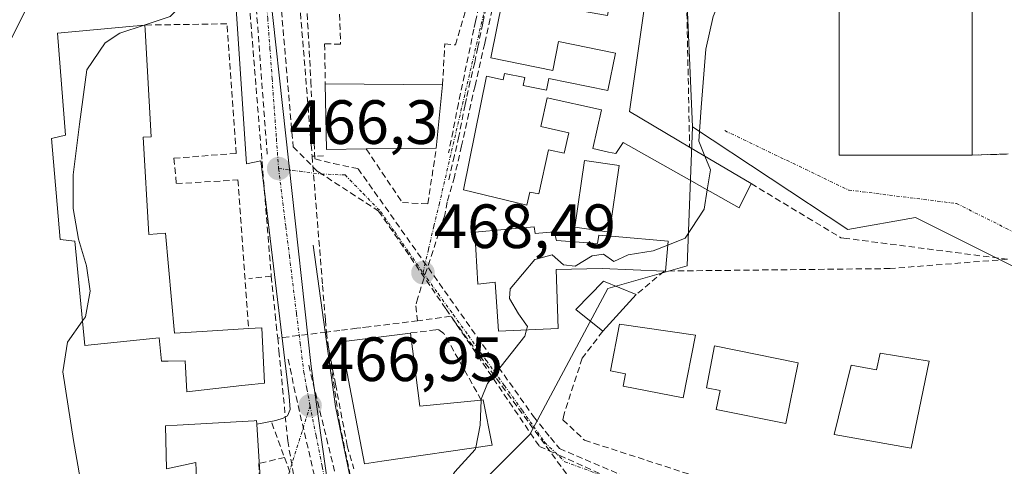
# Model space of a CAD drawing. Units: metres. Extents: x 610783 to 614232, y 4733948 to 4736317.
# Drawn here: x 611768 to 611926, y 4734731 to 4734802 of the extents above; entities that cross this region are included whole.
import ezdxf
from ezdxf.enums import TextEntityAlignment as Align

# ---------------------------------------------------------------- set-up
doc = ezdxf.new("R2010")
doc.units = ezdxf.units.M
doc.header["$MEASUREMENT"] = 0
doc.linetypes.add('TRAZO_Y_PUNTO', pattern=[1, 0.5, -0.25, 0, -0.25])
doc.linetypes.add('TRAZOSX2', pattern=[1.5, 1, -0.5])
for name, color, linetype, lineweight in [('Carátula', 7, 'Continuous', 5), ('Conducción de agua lineal', 5, 'TRAZOSX2', 0), ('Curva de nivel normal', 36, 'Continuous', 0), ('Edificación', 1, 'Continuous', 13), ('Edificación Cxs', 1, 'Continuous', 13), ('Elemento construido', 1, 'Continuous', 0), ('Instalación educativa', 9, 'TRAZOSX2', 0), ('Instalación educativa CxS', 9, 'Continuous', 0), ('Muro lineal', 1, 'TRAZOSX2', 13), ('Núcleo urbano CxS', 19, 'Continuous', 0), ('Obra de contención lineal', 1, 'TRAZOSX2', 13), ('Punto de cota en terreno', 7, 'Continuous', 0), ('Rótulo de punto de cota en terreno', 19, 'Continuous', 0), ('Vía urbana eje', 5, 'TRAZO_Y_PUNTO', 0)]:
    doc.layers.add(name, color=color, linetype=linetype, lineweight=lineweight)
doc.styles.add('Arial', font='txt', dxfattribs={"height": 0.2})

# ---------------------------------------------------------------- blocks, each defined once
blk = doc.blocks.new('5PATER')
at = {"layer": 'Carátula', "linetype": 'Continuous', "lineweight": 5}
h = blk.add_hatch(color=250, dxfattribs=at)
edge = h.paths.add_edge_path()
edge.add_ellipse((0, 0.01), major_axis=(-1.33, -1.34), ratio=0.999422, start_angle=0, end_angle=360)
blk = doc.blocks.new('*U176')
at = {"layer": 'Edificación Cxs', "color": 1, "linetype": 'Continuous', "lineweight": 13}
for points in [[(611854.0501, 4734906.6201, 467.4064), (611866.8201, 4734893.6501, 468.1077), (611868.5701, 4734877.0101, 468.0411), (611869.5401, 4734877.1101, 468.1804), (611871.1901, 4734861.3801, 468.0412), (611862.4901, 4734860.4701, 467.4213), (611863.4001, 4734851.8401, 467.3778), (611859.8001, 4734851.4601, 467.2633), (611860.5201, 4734844.4801, 467.2342), (611863.8801, 4734844.8401, 467.3225), (611864.1801, 4734841.9901, 467.3706), (611867.3501, 4734842.3201, 467.5254), (611866.3801, 4734851.5901, 467.4496), (611871.9901, 4734852.1801, 468.1173), (611873.9101, 4734833.9001, 468.5853), (611872.4301, 4734833.7501, 468.289), (611865.8501, 4734787.5901, 469.0234), (611875.4801, 4734781.8901, 469.7467), (611885.3501, 4734776.0501, 470.612), (611883.4101, 4734772.1801, 470.2527), (611864.8301, 4734782.6301, 469.0701), (611863.6701, 4734780.8901, 469.075), (611862.5101, 4734781.0801, 469.0431), (611860.0001, 4734781.6601, 468.9552), (611861.3501, 4734787.8601, 468.9615), (611852.6401, 4734789.7901, 468.2434), (611851.6201, 4734785.2001, 468.5883), (611856.1301, 4734784.2001, 468.6116), (611855.4001, 4734780.9201, 468.9209), (611852.8801, 4734781.4801, 468.8953), (611851.3001, 4734774.3901, 469.1596), (611849.8901, 4734774.7001, 469.1373), (611849.4201, 4734772.5701, 469.2129), (611839.2401, 4734775.0601, 468.7377), (611842.9201, 4734793.2501, 467.9576), (611845.6301, 4734792.7001, 468.0271), (611845.8401, 4734793.7201, 467.983), (611849.0701, 4734793.0601, 468.0309), (611848.8101, 4734791.7701, 468.0966), (611852.5301, 4734791.0101, 468.1738), (611852.9201, 4734792.9201, 468.0768), (611862.4001, 4734791.0001, 468.67), (611863.6101, 4734796.9701, 468.365), (611854.4801, 4734798.8201, 467.944), (611853.5401, 4734794.1901, 468.0426), (611843.6201, 4734796.1901, 467.879), (611847.3701, 4734814.7401, 467.3141), (611856.4801, 4734812.8901, 467.5026), (611857.1601, 4734816.2201, 467.4889), (611848.1401, 4734818.0401, 467.3122), (611851.8901, 4734836.5901, 467.0419), (611861.2001, 4734834.7101, 467.4788), (611860.5301, 4734841.4501, 467.2461), (611850.8501, 4734840.2801, 466.9133), (611848.5301, 4734859.0601, 466.8635), (611857.8201, 4734860.2101, 467.1854), (611857.5601, 4734862.3401, 467.167), (611863.1501, 4734863.0301, 467.4637), (611861.8701, 4734873.4001, 467.3749), (611858.2101, 4734872.9501, 467.3066), (611857.9201, 4734875.3301, 467.2807), (611862.7301, 4734875.9201, 467.4684), (611861.6901, 4734884.3401, 467.5079), (611852.5901, 4734882.2801, 467.0961), (611857.2401, 4734865.2501, 467.189), (611847.0501, 4734862.4701, 466.8606), (611842.1101, 4734880.6001, 466.7653), (611851.3001, 4734883.1001, 467.044), (611850.3701, 4734886.4901, 467.0772), (611841.3201, 4734884.0201, 466.749), (611836.2401, 4734902.6401, 466.6681), (611844.3801, 4734904.8601, 466.9999), (611843.6801, 4734907.4001, 467.0012), (611854.0501, 4734906.6201, 467.4064)], [(611853.4201, 4734902.6701, 467.2521), (611846.4401, 4734903.3801, 467.0404), (611848.5801, 4734896.4701, 467.1219), (611850.9701, 4734897.2101, 467.193), (611853.4201, 4734889.3201, 467.2512), (611859.0301, 4734891.0601, 467.5057), (611857.8701, 4734895.3201, 467.4591), (611855.5501, 4734894.5401, 467.3786), (611853.4201, 4734902.6701, 467.2521)], [(611868.1301, 4734833.9701, 467.7689), (611861.9301, 4734833.7701, 467.5462), (611860.7701, 4734829.5201, 467.5316), (611867.5501, 4734828.5501, 467.7245), (611868.1301, 4734833.9701, 467.7689)], [(611866.3701, 4734819.9301, 468.0242), (611864.3001, 4734820.2501, 467.7901), (611864.4501, 4734821.1901, 467.7731), (611861.7901, 4734821.6001, 467.5192), (611862.3401, 4734825.1901, 467.5539), (611859.4201, 4734825.6401, 467.4746), (611858.2601, 4734818.1001, 467.4857), (611862.3001, 4734816.6901, 467.6359), (611862.5101, 4734818.0501, 467.6355), (611866.0001, 4734817.5201, 468.0507), (611866.3701, 4734819.9301, 468.0242)], [(611863.5001, 4734809.8701, 467.8279), (611856.7201, 4734811.0301, 467.5498), (611855.5501, 4734804.1601, 467.7555), (611862.3201, 4734803.0001, 467.9355), (611863.5001, 4734809.8701, 467.8279)]]:
    blk.add_polyline3d(points, close=True, dxfattribs=at)

msp = doc.modelspace()

# ---------------------------------------------------------------- linework, layer by layer
at = {"layer": 'Conducción de agua lineal', "color": 5, "linetype": 'TRAZOSX2', "lineweight": 0}
for points in [[(611835.8284, 4734899.0154, 466.64681), (611839.9955, 4734884.4755, 466.56068), (611841.3926, 4734879.7952, 466.71375), (611844.4149, 4734868.2496, 466.69646), (611845.845, 4734862.8858, 466.72699), (611847.1135, 4734858.1804, 466.8174), (611847.7861, 4734855.6858, 466.85584), (611848.3565, 4734852.4505, 466.82974), (611849.3779, 4734844.6943, 466.68747), (611849.8941, 4734841.6271, 466.77624), (611850.564, 4734837.3247, 466.91258), (611849.9097, 4734834.5214, 466.86616), (611847.0893, 4734820.1093, 467.25351), (611845.838, 4734813.4198, 467.17254), (611843.8222, 4734803.9647, 467.51941), (611842.6505, 4734798.5159, 467.79187), (611841.0985, 4734791.7211, 467.98595), (611838.9375, 4734782.097, 468.42972), (611837.8041, 4734777.1224, 468.57797), (611836.6623, 4734773.1096, 468.55301), (611836.2521, 4734771.0144, 468.51901)], [(611807.476, 4734873.3543, 463.25123), (611807.8189, 4734869.1213, 463.34544), (611808.7887, 4734857.1563, 463.6168), (611809.2775, 4734851.1233, 463.76993), (611810.6181, 4734834.5714, 464.33458), (611811.195, 4734827.4414, 464.51097), (611811.4011, 4734824.8967, 464.62032), (611812.3147, 4734813.6214, 465.00561), (611812.5356, 4734810.8984, 465.11468), (611814.8529, 4734782.2874, 466.20539), (611815.0029, 4734780.4254, 466.25916)], [(611812.2413, 4734839.9883, 464.23018), (611812.8173, 4734829.2675, 464.48484), (611813.7286, 4734812.3044, 465.12743), (611814.7952, 4734792.4394, 465.81917), (611815.3239, 4734782.5969, 466.20779), (611815.4629, 4734780.0084, 466.27633)], [(611807.7981, 4734830.6334, 464.41955), (611810.6153, 4734797.7504, 465.51279), (611811.9689, 4734781.9364, 466.15563)], [(611802.964, 4734829.5485, 464.2505), (611804.1057, 4734815.3365, 464.95085), (611806.9789, 4734779.5925, 466.24954), (611808.4575, 4734761.2135, 466.85121)], [(611804.17, 4734829.6235, 464.32166), (611807.8119, 4734780.6855, 466.19927)], [(611845.2847, 4734816.9523, 466.90194), (611844.7367, 4734814.0637, 466.90856), (611843.9874, 4734810.1134, 467.07761), (611843.1629, 4734805.7667, 467.35798), (611842.3408, 4734801.7461, 467.61165), (611841.5542, 4734797.8987, 467.78595), (611841.0546, 4734795.4553, 467.77222)], [(611844.1306, 4734815.4529, 466.66167), (611842.995, 4734810.2811, 466.9347), (611841.1866, 4734802.0444, 467.47205), (611840.9147, 4734800.8061, 467.45454), (611838.4467, 4734788.9158, 467.85881), (611836.8761, 4734780.9739, 468.41696)], [(611841.0546, 4734795.4553, 467.77222), (611840.3271, 4734792.4544, 467.83905), (611839.7108, 4734789.7102, 467.95263), (611839.5158, 4734788.7193, 467.99903), (611838.5149, 4734783.6344, 468.3447), (611837.7979, 4734780.5337, 468.46354), (611836.8682, 4734776.5127, 468.5328)], [(611811.9689, 4734781.9364, 466.15563), (611815.8239, 4734778.0564, 466.3341), (611816.0898, 4734777.8834, 466.34303), (611825.6547, 4734771.6543, 467.45748)], [(611816.8409, 4734780.5074, 466.29736), (611815.0029, 4734780.4254, 466.25916)], [(611815.0029, 4734780.4254, 466.25916), (611816.6794, 4734759.7364, 466.76002), (611817.1263, 4734754.2154, 466.84448), (611817.2863, 4734752.2364, 466.85666)], [(611815.4629, 4734780.0084, 466.27633), (611818.4349, 4734779.2634, 466.41689), (611822.3629, 4734778.4453, 466.7019)], [(611822.3629, 4734778.4453, 466.7019), (611850.479, 4734738.6966, 470.77772)], [(611825.6547, 4734771.6543, 467.45748), (611836.4701, 4734755.9338, 468.88339)], [(611836.2521, 4734771.0144, 468.51901), (611832.946, 4734760.9495, 468.37646), (611831.9342, 4734757.7241, 468.38731), (611831.5947, 4734756.4516, 468.2718), (611831.9088, 4734754.0544, 468.16469)], [(611808.4575, 4734761.2135, 466.85121), (611804.8765, 4734760.8526, 467.07528)], [(611808.4575, 4734761.2135, 466.85121), (611809.1033, 4734755.0565, 466.93376), (611809.2703, 4734753.4665, 466.94585), (611809.4992, 4734751.2865, 466.97113)], [(611932.9511, 4734708.0719, 473.83912), (611927.6261, 4734708.9159, 473.36982), (611914.5564, 4734710.9881, 472.71212), (611913.8314, 4734711.103, 472.68392), (611905.6943, 4734712.3933, 472.33065), (611902.2122, 4734712.9453, 472.18888), (611901.7302, 4734713.0533, 472.17356), (611898.9543, 4734713.6753, 472.08776), (611891.1713, 4734715.6555, 471.83868), (611882.5494, 4734717.8486, 471.78162), (611874.4614, 4734719.9067, 471.71265), (611868.3645, 4734722.1768, 471.64537), (611858.4256, 4734725.8779, 471.53854), (611841.6841, 4734748.7021, 469.58986), (611837.2193, 4734754.7891, 469.0412), (611831.9088, 4734754.0544, 468.16469)], [(611836.4701, 4734755.9338, 468.88339), (611851.4234, 4734733.9248, 471.13453)], [(611831.9088, 4734754.0544, 468.16469), (611824.0763, 4734753.0893, 467.48765), (611822.8153, 4734752.9364, 467.33354)], [(611817.2863, 4734752.2364, 466.85666), (611809.4992, 4734751.2865, 466.97113)], [(611822.8153, 4734752.9364, 467.33354), (611822.1703, 4734752.8544, 467.25218), (611819.4693, 4734752.5124, 467.01492), (611817.2863, 4734752.2364, 466.85666)], [(611817.2863, 4734752.2364, 466.85666), (611817.5802, 4734750.1964, 466.87313), (611819.4029, 4734737.5684, 466.87542), (611821.5077, 4734727.3594, 466.63584), (611824.7835, 4734717.9064, 466.44218), (611832.0741, 4734702.4543, 465.79991), (611842.9927, 4734683.8502, 465.05779), (611855.0013, 4734668.2721, 464.26966), (611868.5259, 4734652.3249, 463.30606)], [(611809.4992, 4734751.2865, 466.97113), (611809.6972, 4734749.2375, 466.99389), (611811.0929, 4734734.8156, 467.17788), (611812.1817, 4734728.6326, 467.17057), (611814.4366, 4734722.1485, 467.05746), (611820.3413, 4734709.2635, 466.51303)], [(611817.4562, 4734750.7044, 466.86603), (611818.7535, 4734743.874, 466.92599), (611820.6298, 4734733.9944, 466.80203), (611821.6788, 4734730.3424, 466.73074)], [(611811.1792, 4734747.9155, 466.96347), (611812.424, 4734741.9325, 467.02892), (611816.9118, 4734722.6298, 466.83661)], [(611814.4631, 4734746.9325, 466.88283), (611820.6476, 4734721.5604, 466.59148)], [(611808.5489, 4734737.6756, 467.30518), (611810.5828, 4734732.1386, 467.2309)], [(611850.479, 4734738.6966, 470.77772), (611853.1879, 4734735.3365, 471.12411), (611854.6174, 4734733.5633, 471.24652)], [(611851.4234, 4734733.9248, 471.13453), (611854.4155, 4734732.5788, 471.27439), (611854.6611, 4734732.4683, 471.28403), (611871.9005, 4734724.7131, 471.67269)], [(611854.6174, 4734733.5633, 471.24652), (611872.4287, 4734725.986, 471.69118), (611873.5164, 4734725.5233, 471.70997)], [(611810.5828, 4734732.1386, 467.2309), (611806.4438, 4734731.1736, 467.47347)], [(611806.4438, 4734731.1736, 467.47347), (611806.9106, 4734724.4546, 467.57602)], [(611810.5828, 4734732.1386, 467.2309), (611813.974, 4734722.9079, 467.0804), (611814.1283, 4734722.488, 467.07846), (611822.2471, 4734700.3895, 466.37621)]]:
    msp.add_polyline3d(points, dxfattribs=at)
at = {"layer": 'Curva de nivel normal', "color": 36, "linetype": 'Continuous', "lineweight": 0}
for points in [[(611941.28, 4734900.07, 470), (611915.58, 4734919.11, 470), (611912.69, 4734917.49, 470), (611898.26, 4734903.21, 470), (611895.84, 4734899.01, 470), (611889.3, 4734891.99, 470), (611883.19, 4734888.03, 470), (611881.17, 4734886.36, 470), (611879.75, 4734883.84, 470), (611878.78, 4734874.58, 470), (611879.29, 4734861.23, 470), (611879.17, 4734855.22, 470), (611879.84, 4734848.64, 470), (611880.27, 4734827.68, 470), (611880.8, 4734812.14, 470), (611880.35, 4734805.54, 470), (611879.26, 4734802.84, 470), (611878.06, 4734797.61, 470), (611877.31, 4734788.27, 470), (611876.94, 4734782.86, 470), (611877.9175, 4734780.4477, 470)], [(611788.1038, 4734872.2621, 460), (611788.19, 4734870.7, 460), (611787.18, 4734867.02, 460), (611785.25, 4734864.58, 460), (611783.94, 4734861.18, 460), (611783.5, 4734856.92, 460), (611783.6, 4734852.83, 460), (611782.83, 4734849.16, 460), (611781.25, 4734846.28, 460), (611777.84, 4734841.96, 460), (611776.05, 4734836.23, 460), (611774.96, 4734822.3, 460), (611773.34, 4734812.78, 460), (611769.26, 4734804.16, 460), (611763.43, 4734792.5, 460)], [(611788.1187, 4734801.4635, 465), (611792.28, 4734802.83, 465), (611792.995, 4734803.5642, 465)], [(611778.2175, 4734754.0506, 465), (611778.68, 4734754.72, 465), (611779.43, 4734758.83, 465), (611778.84, 4734762.86, 465), (611777.58, 4734767.16, 465), (611776.71, 4734772.04, 465), (611776.75, 4734777.48, 465), (611777.72, 4734785.6, 465), (611778.9, 4734794.28, 465), (611781.85, 4734798.62, 465), (611784.21, 4734800.18, 465), (611788.1187, 4734801.4635, 465)], [(611877.9175, 4734780.4477, 470), (611878.8, 4734778.27, 470), (611878.2933, 4734775.0578, 470)], [(611878.2933, 4734775.0578, 470), (611877.8, 4734771.93, 470), (611874.74, 4734767.29, 470), (611871.9839, 4734766.2059, 470)], [(611871.9839, 4734766.2059, 470), (611869.63, 4734765.28, 470), (611865.63, 4734764.62, 470), (611863.36, 4734763.54, 470), (611861.7, 4734764.74, 470), (611859.88, 4734764.48, 470), (611857.13, 4734762.82, 470), (611855.26, 4734763.05, 470), (611853.45, 4734764.62, 470), (611850.67, 4734763.87, 470), (611846.74, 4734759.16, 470), (611846.6, 4734757.61, 470), (611848.05, 4734755.16, 470), (611849.52, 4734753.15, 470), (611849.3606, 4734752.6081, 470)], [(611762.65, 4734675.2, 465), (611768.55, 4734679.42, 465), (611772.97, 4734685.5, 465), (611775.58, 4734688.59, 465), (611776.18, 4734690.53, 465), (611775.87, 4734695.44, 465), (611776.08, 4734703.56, 465), (611776.89, 4734712.52, 465), (611777.14, 4734720.7, 465), (611777.85, 4734728.77, 465), (611776.8, 4734734.87, 465), (611775.06, 4734745.87, 465), (611775.84, 4734750.61, 465), (611778.2175, 4734754.0506, 465)], [(611849.3606, 4734752.6081, 470), (611849.07, 4734751.62, 470), (611843.1, 4734744, 470), (611842.1, 4734741.47, 470), (611842.0946, 4734741.3595, 470)], [(611842.0946, 4734741.3595, 470), (611841.9, 4734737.35, 470), (611841.2169, 4734733.7523, 470)], [(611841.2169, 4734733.7523, 470), (611841.15, 4734733.4, 470), (611837.88, 4734729.84, 470), (611833.92, 4734723.62, 470), (611833.43, 4734722.27, 470), (611834.01, 4734720.57, 470), (611837.72, 4734717.75, 470), (611843.83, 4734714.9, 470), (611850.9, 4734711.06, 470), (611857.62, 4734707.89, 470), (611860.36, 4734705.97, 470), (611860.97, 4734704.68, 470), (611860.526, 4734699.5652, 470)]]:
    msp.add_polyline3d(points, dxfattribs=at)
at = {"layer": 'Edificación', "color": 1, "linetype": 'Continuous', "lineweight": 13}
for points in [[(611926.5201, 4734813.5101, 472.3411), (611920.7201, 4734813.5101, 472.26), (611920.7201, 4734780.6101, 472.2067), (611911.4521, 4734780.6101, 472.3308), (611899.4301, 4734780.6101, 471.9715), (611899.4301, 4734785.6179, 471.9025), (611899.4301, 4734817.1501, 471.8421), (611899.4301, 4734849.7101, 471.6063), (611903.0077, 4734849.7101, 471.8157), (611903.1501, 4734849.7101, 471.8262), (611907.5601, 4734849.7101, 472.0565), (611907.5601, 4734853.3801, 471.9768), (611912.0101, 4734853.3801, 471.9093), (611912.0101, 4734851.2501, 471.9475), (611915.1101, 4734851.2501, 471.815), (611915.1101, 4734849.5101, 471.8367), (611918.5901, 4734849.5101, 471.7631), (611920.5201, 4734847.1901, 471.7206), (611920.5201, 4734818.1601, 471.8735), (611926.1401, 4734818.1601, 471.9295)], [(611872.4301, 4734833.7501, 468.289), (611865.8501, 4734787.5901, 469.0234), (611875.4801, 4734781.8901, 469.7467), (611885.3501, 4734776.0501, 470.612), (611883.4101, 4734772.1801, 470.2527), (611864.8301, 4734782.6301, 469.0701), (611863.6701, 4734780.8901, 469.075), (611862.5101, 4734781.0801, 469.0431), (611860.0001, 4734781.6601, 468.9552), (611861.3501, 4734787.8601, 468.9615), (611852.6401, 4734789.7901, 468.2434), (611851.6201, 4734785.2001, 468.5883), (611856.1301, 4734784.2001, 468.6116), (611855.4001, 4734780.9201, 468.9209), (611852.8801, 4734781.4801, 468.8953), (611851.3001, 4734774.3901, 469.1596), (611849.8901, 4734774.7001, 469.1373), (611849.4201, 4734772.5701, 469.2129), (611839.2401, 4734775.0601, 468.7377), (611842.9201, 4734793.2501, 467.9576), (611845.6301, 4734792.7001, 468.0271), (611845.8401, 4734793.7201, 467.983), (611849.0701, 4734793.0601, 468.0309), (611848.8101, 4734791.7701, 468.0966), (611852.5301, 4734791.0101, 468.1738), (611852.9201, 4734792.9201, 468.0768), (611862.4001, 4734791.0001, 468.67), (611863.6101, 4734796.9701, 468.365), (611854.4801, 4734798.8201, 467.944), (611853.5401, 4734794.1901, 468.0426), (611843.6201, 4734796.1901, 467.879), (611847.3701, 4734814.7401, 467.3141)], [(611787.9401, 4734783.5201, 467.4192), (611788.8601, 4734767.9101, 467.3788), (611791.5101, 4734768.1001, 467.508), (611792.9401, 4734752.0501, 467.3658), (611797.3701, 4734752.3301, 467.3849), (611804.8301, 4734752.8001, 467.1369), (611806.9401, 4734752.9301, 467.0205), (611807.3901, 4734744.0801, 467.243), (611805.3701, 4734743.8501, 467.2963), (611803.7301, 4734743.6601, 467.2989), (611794.9601, 4734742.6701, 467.1649), (611794.6901, 4734747.6301, 467.179), (611791.9601, 4734747.5901, 467.0894), (611790.9001, 4734747.5901, 467.0622), (611790.5101, 4734751.3201, 467.2531), (611778.6001, 4734750.1001, 466.0377), (611776.9801, 4734766.8301, 464.8052), (611774.6401, 4734767.1001, 464.5953), (611773.2801, 4734783.2701, 464.3643), (611775.5001, 4734783.7901, 464.3815), (611774.2101, 4734800.1701, 463.2697), (611786.3201, 4734801.3001, 464.9896), (611788.1901, 4734801.4701, 465.1847), (611788.2501, 4734800.7201, 465.554), (611789.2301, 4734783.5401, 467.4468), (611787.9401, 4734783.5201, 467.4192)], [(611823.6701, 4734781.6001, 466.6666), (611817.3001, 4734781.5401, 466.2975), (611817.1201, 4734792.0501, 465.8891), (611835.8901, 4734791.8901, 467.2643), (611834.8901, 4734781.7101, 468.1701), (611823.6701, 4734781.6001, 466.6666)], [(611864.2101, 4734778.9301, 469.1252), (611862.6601, 4734768.2901, 469.7078), (611857.1001, 4734769.0901, 469.5231), (611858.6501, 4734779.7401, 469.0383), (611864.2101, 4734778.9301, 469.1252)], [(611850.5501, 4734769.1401, 469.4929), (611850.7301, 4734768.0501, 469.5721), (611853.8001, 4734768.3201, 469.5627), (611854.1701, 4734766.9201, 469.6496), (611860.7301, 4734766.4601, 469.8451), (611860.9401, 4734767.7801, 469.7516), (611863.5301, 4734767.5601, 469.7449), (611872.0401, 4734766.8501, 469.9264), (611871.6201, 4734762.0301, 470.6465), (611871.4001, 4734762.0201, 470.6448), (611861.4801, 4734762.4401, 470.1415), (611854.1201, 4734762.2901, 469.946), (611854.4401, 4734752.8201, 470.1824), (611844.8501, 4734752.4201, 469.6999), (611844.3201, 4734760.2701, 469.6446), (611841.5701, 4734759.9301, 469.4741), (611841.0701, 4734768.2401, 469.302), (611850.5501, 4734769.1401, 469.4929)], [(611866.9401, 4734758.2601, 471.2981), (611861.5501, 4734752.3801, 470.2764), (611857.2701, 4734755.8901, 470.261), (611861.6701, 4734760.3901, 470.2302), (611866.9401, 4734758.2601, 471.2981)], [(611876.4001, 4734751.7701, 472.1402), (611874.4601, 4734741.7101, 472.5493), (611864.8501, 4734743.5601, 472.4335), (611865.2301, 4734745.5701, 472.1009), (611862.7901, 4734746.0401, 471.44), (611864.2201, 4734753.5101, 470.6846), (611876.4001, 4734751.7701, 472.1402)], [(611830.7801, 4734752.1001, 468.3334), (611832.2801, 4734740.3901, 469.1474), (611842.1001, 4734741.3601, 470.0935), (611842.3901, 4734741.3901, 470.1106), (611843.8501, 4734734.1401, 470.2391), (611826.1901, 4734731.5401, 467.3624), (611823.3701, 4734731.1101, 466.9849), (611819.6401, 4734750.6901, 467.0108), (611830.7801, 4734752.1001, 468.3334)], [(611892.8501, 4734747.3201, 471.6001), (611890.8701, 4734737.5701, 472.1789), (611879.7301, 4734739.8301, 472.4478), (611880.3501, 4734742.8901, 472.7739), (611878.1901, 4734743.3301, 472.8253), (611879.4901, 4734750.0301, 472.479), (611892.8501, 4734747.3201, 471.6001)], [(611913.8601, 4734747.5901, 472.3458), (611910.9601, 4734733.6501, 472.4008), (611898.6201, 4734735.8101, 472.1841), (611901.3501, 4734746.9301, 472.2328), (611905.4001, 4734746.2101, 472.272), (611905.9801, 4734748.8801, 472.2293), (611913.8601, 4734747.5901, 472.3458)], [(611806.1601, 4734737.5001, 467.4289), (611807.4301, 4734716.8601, 467.8881), (611807.4801, 4734712.3201, 468.0952), (611808.9001, 4734693.5701, 468.6938), (611806.4601, 4734693.3601, 468.7086), (611796.4601, 4734692.5501, 468.0347), (611796.4401, 4734693.2301, 468.0028), (611795.6901, 4734711.4701, 467.6938), (611797.5101, 4734711.4701, 467.7732), (611797.2301, 4734716.0601, 467.6866), (611797.1401, 4734717.6701, 467.6534), (611793.2301, 4734717.2701, 467.5401), (611793.0301, 4734723.3201, 467.3303), (611796.6701, 4734723.6301, 467.5455), (611796.3701, 4734731.3301, 467.6018), (611791.6601, 4734730.3301, 467.2503), (611791.5301, 4734737.2201, 467.2522), (611793.3701, 4734737.3301, 467.3174), (611803.7801, 4734737.9301, 467.4395), (611805.7301, 4734738.0401, 467.4295), (611806.1201, 4734738.0701, 467.4276), (611806.1601, 4734737.5001, 467.4289)]]:
    msp.add_polyline3d(points, dxfattribs=at)
at = {"layer": 'Edificación Cxs', "color": 1, "linetype": 'Continuous', "lineweight": 13}
msp.add_polyline3d([(611926.5201, 4734813.5101, 472.34106), (611920.7201, 4734813.5101, 472.25995), (611920.7201, 4734780.6101, 472.20671), (611911.4521, 4734780.6101, 472.33083), (611899.4301, 4734780.6101, 471.97146), (611899.4301, 4734785.6179, 471.90252), (611899.4301, 4734817.1501, 471.84207), (611899.4301, 4734849.7101, 471.60632), (611903.0077, 4734849.7101, 471.81575), (611903.1501, 4734849.7101, 471.8262), (611907.5601, 4734849.7101, 472.05651), (611907.5601, 4734853.3801, 471.97676), (611912.0101, 4734853.3801, 471.90927), (611912.0101, 4734851.2501, 471.94754), (611915.1101, 4734851.2501, 471.81503), (611915.1101, 4734849.5101, 471.83672), (611918.5901, 4734849.5101, 471.76308), (611920.5201, 4734847.1901, 471.72057), (611920.5201, 4734818.1601, 471.87348), (611926.1401, 4734818.1601, 471.92953)], dxfattribs=at)
for points in [[(611787.9401, 4734783.5201, 467.41923), (611788.8601, 4734767.9101, 467.37876), (611791.5101, 4734768.1001, 467.50799), (611792.9401, 4734752.0501, 467.36581), (611797.3701, 4734752.3301, 467.38487), (611804.8301, 4734752.8001, 467.13686), (611806.9401, 4734752.9301, 467.02054), (611807.3901, 4734744.0801, 467.24303), (611805.3701, 4734743.8501, 467.29633), (611803.7301, 4734743.6601, 467.29892), (611794.9601, 4734742.6701, 467.16491), (611794.6901, 4734747.6301, 467.17895), (611791.9601, 4734747.5901, 467.08938), (611790.9001, 4734747.5901, 467.06216), (611790.5101, 4734751.3201, 467.2531), (611778.6001, 4734750.1001, 466.03773), (611776.9801, 4734766.8301, 464.80523), (611774.6401, 4734767.1001, 464.59533), (611773.2801, 4734783.2701, 464.36425), (611775.5001, 4734783.7901, 464.38151), (611774.2101, 4734800.1701, 463.26968), (611786.3201, 4734801.3001, 464.98962), (611788.1901, 4734801.4701, 465.18465), (611788.2501, 4734800.7201, 465.55401), (611789.2301, 4734783.5401, 467.4468), (611787.9401, 4734783.5201, 467.41923)], [(611823.6701, 4734781.6001, 466.66664), (611817.3001, 4734781.5401, 466.29753), (611817.1201, 4734792.0501, 465.88914), (611835.8901, 4734791.8901, 467.2643), (611834.8901, 4734781.7101, 468.1701), (611823.6701, 4734781.6001, 466.66664)], [(611864.2101, 4734778.9301, 469.12524), (611862.6601, 4734768.2901, 469.70779), (611857.1001, 4734769.0901, 469.52308), (611858.6501, 4734779.7401, 469.03833), (611864.2101, 4734778.9301, 469.12524)], [(611850.5501, 4734769.1401, 469.49285), (611850.7301, 4734768.0501, 469.57211), (611853.8001, 4734768.3201, 469.56273), (611854.1701, 4734766.9201, 469.64964), (611860.7301, 4734766.4601, 469.84513), (611860.9401, 4734767.7801, 469.75158), (611863.5301, 4734767.5601, 469.74492), (611872.0401, 4734766.8501, 469.9264), (611871.6201, 4734762.0301, 470.64649), (611871.4001, 4734762.0201, 470.64476), (611861.4801, 4734762.4401, 470.14155), (611854.1201, 4734762.2901, 469.94601), (611854.4401, 4734752.8201, 470.18235), (611844.8501, 4734752.4201, 469.69992), (611844.3201, 4734760.2701, 469.64459), (611841.5701, 4734759.9301, 469.47414), (611841.0701, 4734768.2401, 469.30201), (611850.5501, 4734769.1401, 469.49285)], [(611866.9401, 4734758.2601, 471.29811), (611861.5501, 4734752.3801, 470.27644), (611857.2701, 4734755.8901, 470.26097), (611861.6701, 4734760.3901, 470.23016), (611866.9401, 4734758.2601, 471.29811)], [(611876.4001, 4734751.7701, 472.1402), (611874.4601, 4734741.7101, 472.54927), (611864.8501, 4734743.5601, 472.43347), (611865.2301, 4734745.5701, 472.10089), (611862.7901, 4734746.0401, 471.44004), (611864.2201, 4734753.5101, 470.68461), (611876.4001, 4734751.7701, 472.1402)], [(611830.7801, 4734752.1001, 468.33343), (611832.2801, 4734740.3901, 469.14742), (611842.1001, 4734741.3601, 470.09354), (611842.3901, 4734741.3901, 470.11058), (611843.8501, 4734734.1401, 470.23911), (611826.1901, 4734731.5401, 467.36242), (611823.3701, 4734731.1101, 466.98494), (611819.6401, 4734750.6901, 467.01076), (611830.7801, 4734752.1001, 468.33343)], [(611892.8501, 4734747.3201, 471.60006), (611890.8701, 4734737.5701, 472.17885), (611879.7301, 4734739.8301, 472.44781), (611880.3501, 4734742.8901, 472.77393), (611878.1901, 4734743.3301, 472.8253), (611879.4901, 4734750.0301, 472.47899), (611892.8501, 4734747.3201, 471.60006)], [(611913.8601, 4734747.5901, 472.34582), (611910.9601, 4734733.6501, 472.40085), (611898.6201, 4734735.8101, 472.18406), (611901.3501, 4734746.9301, 472.23281), (611905.4001, 4734746.2101, 472.27199), (611905.9801, 4734748.8801, 472.22926), (611913.8601, 4734747.5901, 472.34582)], [(611806.1601, 4734737.5001, 467.42894), (611807.4301, 4734716.8601, 467.88808), (611807.4801, 4734712.3201, 468.09523), (611808.9001, 4734693.5701, 468.69376), (611806.4601, 4734693.3601, 468.70862), (611796.4601, 4734692.5501, 468.0347), (611796.4401, 4734693.2301, 468.00275), (611795.6901, 4734711.4701, 467.69383), (611797.5101, 4734711.4701, 467.77318), (611797.2301, 4734716.0601, 467.68659), (611797.1401, 4734717.6701, 467.65336), (611793.2301, 4734717.2701, 467.54014), (611793.0301, 4734723.3201, 467.33035), (611796.6701, 4734723.6301, 467.54549), (611796.3701, 4734731.3301, 467.60181), (611791.6601, 4734730.3301, 467.2503), (611791.5301, 4734737.2201, 467.25223), (611793.3701, 4734737.3301, 467.31741), (611803.7801, 4734737.9301, 467.43951), (611805.7301, 4734738.0401, 467.42947), (611806.1201, 4734738.0701, 467.42756), (611806.1601, 4734737.5001, 467.42894)]]:
    msp.add_polyline3d(points, close=True, dxfattribs=at)
at = {"layer": 'Elemento construido', "color": 1, "linetype": 'Continuous', "lineweight": 0}
for points in [[(611806.1601, 4734737.5001, 467.4289), (611809.1701, 4734738.1001, 467.266), (611810.3501, 4734738.4701, 467.1928), (611811.0501, 4734738.8401, 467.1448), (611811.4801, 4734739.8301, 467.1035), (611811.3401, 4734741.9401, 467.0782), (611806.7701, 4734779.7001, 466.2449), (611804.4801, 4734779.2001, 466.2648), (611801.1901, 4734828.9001, 464.1016), (611804.0701, 4734829.0601, 464.3268), (611803.2301, 4734841.4101, 463.9538), (611799.9401, 4734844.2401, 463.8319), (611798.3201, 4734862.9901, 463.4912), (611800.7301, 4734863.3601, 463.3992), (611799.4501, 4734878.2501, 463.1675), (611796.7801, 4734877.9901, 463.2202), (611795.1701, 4734898.1801, 462.8672), (611791.0501, 4734945.8301, 461.862)], [(611815.1601, 4734766.1601, 466.6283), (611818.7301, 4734740.3201, 466.8954), (611821.6901, 4734726.0801, 466.6346)]]:
    msp.add_polyline3d(points, dxfattribs=at)
at = {"layer": 'Instalación educativa', "color": 9, "linetype": 'TRAZOSX2', "lineweight": 0}
for points in [[(611953.7001, 4734877.8801, 472.05969), (611923.4301, 4734906.9901, 471.40027), (611894.0101, 4734876.4101, 471.57083), (611890.4901, 4734879.2301, 471.4568), (611886.2178, 4734874.669, 471.11941), (611884.8701, 4734873.2301, 471.01055), (611885.0093, 4734834.7185, 470.8982), (611885.0701, 4734817.8801, 470.87811), (611887.0901, 4734817.1501, 471.18988), (611899.4301, 4734817.1501, 471.84207), (611899.4301, 4734785.6179, 471.90252), (611899.4301, 4734780.6101, 471.97146)], [(611899.4301, 4734780.6101, 471.97146), (611911.4521, 4734780.6101, 472.33083), (611920.7201, 4734780.6101, 472.20671), (611926.5201, 4734780.8001, 472.34559)]]:
    msp.add_polyline3d(points, dxfattribs=at)
at = {"layer": 'Instalación educativa CxS', "color": 9, "linetype": 'Continuous', "lineweight": 0}
msp.add_polyline3d([(611926.5201, 4734780.8001, 472.34559), (611920.7201, 4734780.6101, 472.20671), (611911.4521, 4734780.6101, 472.33083), (611899.4301, 4734780.6101, 471.97146), (611899.4301, 4734780.6101, 471.97146), (611899.4301, 4734785.6179, 471.90252), (611899.4301, 4734817.1501, 471.84207), (611887.0901, 4734817.1501, 471.18988), (611885.0701, 4734817.8801, 470.87811), (611885.0093, 4734834.7185, 470.8982), (611884.8701, 4734873.2301, 471.01055), (611886.2178, 4734874.669, 471.11941), (611890.4901, 4734879.2301, 471.4568), (611894.0101, 4734876.4101, 471.57083), (611923.4301, 4734906.9901, 471.40027), (611953.7001, 4734877.8801, 472.05969)], dxfattribs=at)
at = {"layer": 'Muro lineal', "color": 1, "linetype": 'TRAZOSX2', "lineweight": 13}
for points in [[(611855.4601, 4734907.9401, 467.5737), (611868.2401, 4734894.7701, 468.4759), (611874.4301, 4734833.4201, 468.6968), (611875.4801, 4734781.8901, 469.7467)], [(611819.3701, 4734804.7201, 465.5539), (611819.5601, 4734798.4201, 465.7192), (611817.0001, 4734798.4401, 465.6939), (611817.1201, 4734792.0501, 465.8891)], [(611802.8301, 4734780.9001, 466.3284), (611801.3501, 4734801.6601, 465.601), (611788.1901, 4734801.4701, 465.1847)], [(611803.1301, 4734776.6301, 466.4332), (611804.8301, 4734752.8001, 467.1369)], [(611885.3501, 4734776.0501, 470.612), (611899.6901, 4734767.3801, 471.6662), (611900.1701, 4734767.3101, 471.7348), (611926.4201, 4734763.9201, 474.2761)], [(611926.4201, 4734763.9201, 474.2761), (611907.5901, 4734762.4301, 472.4261), (611871.6201, 4734762.0301, 470.6465)], [(611871.4001, 4734762.0201, 470.6448), (611866.9401, 4734758.2601, 471.2981)], [(611842.1001, 4734741.3601, 470.0935), (611836.1201, 4734752.0201, 469.147), (611835.2401, 4734752.6701, 468.9228), (611834.8101, 4734752.6101, 468.8562), (611830.7801, 4734752.1001, 468.3334)], [(611861.5501, 4734752.3801, 470.2764), (611858.2801, 4734748.0701, 470.437), (611855.3701, 4734739.1701, 471.0773), (611855.1801, 4734738.2001, 471.1405), (611858.6601, 4734734.9101, 471.4671), (611888.4701, 4734725.2301, 472.0165), (611927.3701, 4734715.9401, 473.8279)]]:
    msp.add_polyline3d(points, dxfattribs=at)
at = {"layer": 'Núcleo urbano CxS', "color": 19, "linetype": 'Continuous', "lineweight": 0}
msp.add_polyline3d([(611818.9301, 4734717.9269, 466.52237), (611814.8467, 4734746.7503, 466.93609), (611804.1025, 4734844.5957, 464.09551), (611791.4091, 4734973.8581, 460.89813), (611823.7305, 4734974.0135, 462.55477), (611826.2621, 4734919.5405, 465.83997), (611832.6435, 4734912.6469, 466.52171), (611853.3405, 4734912.6471, 467.83887), (611871.2115, 4734894.3011, 469.1881), (611875.9177, 4734785.1753, 470.2079), (611875.0947, 4734762.8521, 471.59835), (611862.3563, 4734759.2107, 470.95581), (611849.8797, 4734735.8225, 471.26572), (611834.6097, 4734720.5445, 469.21873), (611818.9301, 4734717.9269, 466.52237)], close=True, dxfattribs=at)
for points in [[(611927.6587, 4734762.5985, 475.00766), (611911.6637, 4734770.5939, 473.09097), (611900.8463, 4734768.7133, 472.13618), (611875.9177, 4734785.1753, 470.2079), (611871.2115, 4734894.3011, 469.1881), (611853.3405, 4734912.6471, 467.83887), (611832.6435, 4734912.6469, 466.52171), (611826.2621, 4734919.5405, 465.83997), (611823.7305, 4734974.0135, 462.55477)], [(611823.7305, 4734974.0135, 462.55477), (611826.2621, 4734919.5405, 465.83997), (611832.6435, 4734912.6469, 466.52171), (611853.3405, 4734912.6471, 467.83887), (611871.2115, 4734894.3011, 469.1881), (611875.9177, 4734785.1753, 470.2079)], [(611823.7305, 4734974.0135, 462.55477), (611826.2621, 4734919.5405, 465.83997), (611832.6435, 4734912.6469, 466.52171), (611853.3405, 4734912.6471, 467.83887), (611871.2115, 4734894.3011, 469.1881), (611875.9177, 4734785.1753, 470.2079)], [(611762.4711, 4734803.6353, 459.06978), (611783.2337, 4734805.1429, 465.18887), (611780.5955, 4734843.6045, 462.3518), (611804.1025, 4734844.5957, 464.09551), (611814.8467, 4734746.7503, 466.93609), (611818.9301, 4734717.9269, 466.52237), (611818.9957, 4734717.4763, 466.50909), (611825.3283, 4734704.4019, 466.01931), (611812.8353, 4734703.7053, 468.62037), (611806.1673, 4734655.8231, 469.84615), (611803.0533, 4734655.6865, 469.97716), (611782.2423, 4734654.7735, 470.7044), (611776.8397, 4734654.5365, 470.86584), (611776.8397, 4734654.5365, 470.86584), (611775.8693, 4734676.7655, 469.50146), (611750.6663, 4734670.8225, 467.78107)], [(611804.1025, 4734844.5957, 464.09551), (611814.8467, 4734746.7503, 466.93609), (611818.9301, 4734717.9269, 466.52237)], [(611804.1025, 4734844.5957, 464.09551), (611814.8467, 4734746.7503, 466.93609), (611818.9301, 4734717.9269, 466.52237)], [(611930.4643, 4734635.6915, 461.31922), (611925.2789, 4734630.6905, 461.01776), (611925.2789, 4734630.6905, 461.01776), (611890.7003, 4734669.9341, 466.44887), (611870.4213, 4734648.2049, 462.92022), (611846.1443, 4734671.9203, 464.60844), (611833.9297, 4734689.4103, 465.42637), (611825.3283, 4734704.4019, 466.01931), (611818.9957, 4734717.4763, 466.50909), (611818.9301, 4734717.9269, 466.52237), (611834.6097, 4734720.5445, 469.21873), (611849.8797, 4734735.8225, 471.26572), (611862.3563, 4734759.2107, 470.95581), (611875.0947, 4734762.8521, 471.59835), (611875.9177, 4734785.1753, 470.2079), (611900.8463, 4734768.7133, 472.13618), (611911.6637, 4734770.5939, 473.09097), (611927.6587, 4734762.5985, 475.00766)], [(611875.9177, 4734785.1753, 470.2079), (611875.0947, 4734762.8521, 471.59835), (611862.3563, 4734759.2107, 470.95581), (611849.8797, 4734735.8225, 471.26572), (611834.6097, 4734720.5445, 469.21873), (611818.9301, 4734717.9269, 466.52237)], [(611875.9177, 4734785.1753, 470.2079), (611875.0947, 4734762.8521, 471.59835), (611862.3563, 4734759.2107, 470.95581), (611849.8797, 4734735.8225, 471.26572), (611834.6097, 4734720.5445, 469.21873), (611818.9301, 4734717.9269, 466.52237)], [(611875.9177, 4734785.1753, 470.2079), (611900.8463, 4734768.7133, 472.13618), (611911.6637, 4734770.5939, 473.09097), (611927.6587, 4734762.5985, 475.00766), (611930.9517, 4734751.3099, 476.09565), (611980.8083, 4734761.6565, 475.29287)], [(611875.9177, 4734785.1753, 470.2079), (611900.8463, 4734768.7133, 472.13618), (611911.6637, 4734770.5939, 473.09097), (611927.6587, 4734762.5985, 475.00766), (611930.9517, 4734751.3099, 476.09565), (611980.8083, 4734761.6565, 475.29287)]]:
    msp.add_polyline3d(points, dxfattribs=at)
at = {"layer": 'Obra de contención lineal', "color": 1, "linetype": 'TRAZOSX2', "lineweight": 13}
for points in [[(611835.8901, 4734791.8901, 467.2643), (611836.2501, 4734798.4801, 466.2454), (611837.9901, 4734798.2901, 466.7418), (611843.9901, 4734819.1901, 466.437), (611845.6701, 4734831.5001, 466.3339), (611846.5001, 4734837.5801, 466.4507), (611840.5001, 4734837.5801, 464.7554)], [(611823.6701, 4734781.6001, 466.6666), (611829.4701, 4734773.0001, 467.667), (611833.5401, 4734772.8101, 468.1148), (611834.8901, 4734781.7101, 468.1701)], [(611802.8301, 4734780.9001, 466.3284), (611792.8701, 4734780.1201, 466.0631), (611793.2601, 4734776.0501, 466.3799), (611803.1301, 4734776.6301, 466.4332)]]:
    msp.add_polyline3d(points, dxfattribs=at)
at = {"layer": 'Vía urbana eje', "color": 5, "linetype": 'TRAZO_Y_PUNTO', "lineweight": 0}
for points in [[(611821.3201, 4734972.3401), (611822.8001, 4734953.3101), (611824.3001, 4734934.2601), (611826.8701, 4734915.7701), (611834.5303, 4734898.4265), (611839.4515, 4734879.6941), (611844.3727, 4734862.3903), (611845.9835, 4734854.3367), (611847.6107, 4734846.8515), (611847.9281, 4734839.2315), (611846.5641, 4734828.2473), (611844.9401, 4734813.8401), (611840.7101, 4734795.6701), (611836.4601, 4734777.4801), (611835.4101, 4734772.9301), (611834.5101, 4734769.2201), (611833.6401, 4734765.4901), (611832.7601, 4734761.7601)], [(611806.1601, 4734826.5801), (611806.5101, 4734821.7601), (611807.1901, 4734812.1401), (611807.5501, 4734807.3301), (611807.8901, 4734802.5101), (611808.2501, 4734797.7101), (611808.6001, 4734792.8901), (611809.2801, 4734783.2601), (611809.6401, 4734778.4601)], [(611881.1001, 4734784.5401), (611900.9601, 4734775.0201), (611918.2301, 4734772.8601), (611928.6001, 4734767.6801)], [(611809.6401, 4734778.4601), (611810.7801, 4734769.1401), (611811.3701, 4734764.4801), (611812.5101, 4734755.1701), (611813.1001, 4734750.5101), (611813.6701, 4734745.8401), (611814.1701, 4734743.1501), (611814.6701, 4734740.4401)], [(611809.6401, 4734778.4601), (611813.0501, 4734778.0201), (611816.4801, 4734777.5901), (611820.2801, 4734777.4401), (611823.1401, 4734774.5101), (611825.9801, 4734771.5801), (611828.2301, 4734768.3101), (611830.5001, 4734765.0401), (611832.7601, 4734761.7601)], [(611832.7601, 4734761.7601), (611835.1901, 4734758.4101), (611837.6201, 4734755.0501), (611840.0501, 4734751.6801), (611842.9201, 4734747.6801), (611845.8001, 4734743.6801), (611848.6901, 4734739.6801), (611850.4601, 4734737.1401), (611852.2501, 4734734.5901), (611855.4801, 4734731.4701), (611862.5701, 4734728.8401), (611866.1001, 4734727.5201), (611870.4401, 4734726.1701), (611874.7601, 4734724.8101), (611879.1001, 4734723.4401), (611883.4201, 4734722.0901), (611887.7601, 4734720.7301), (611892.0801, 4734719.3601), (611896.4201, 4734718.0101), (611901.0101, 4734716.7101), (611910.1901, 4734714.0901), (611914.7801, 4734712.8001), (611919.24669, 4734711.53505)], [(611814.6701, 4734740.4401), (611813.3901, 4734736.2901), (611812.0801, 4734732.1301), (611810.8001, 4734727.9701), (611809.5101, 4734723.8101), (611809.7101, 4734720.1801), (611809.9201, 4734716.5601), (611810.1201, 4734712.9301), (611810.2601, 4734708.5401), (611810.3901, 4734704.1401), (611810.6701, 4734695.3401), (611810.8001, 4734690.9301)], [(611814.6701, 4734740.4401), (611815.6401, 4734735.5701), (611816.6201, 4734730.6801), (611817.6001, 4734725.8101), (611819.0501, 4734721.8401), (611820.5001, 4734717.9001), (611821.9401, 4734713.9301), (611823.3901, 4734709.9801), (611824.8201, 4734706.0101), (611826.6401, 4734702.6601), (611828.4401, 4734699.3001), (611832.0501, 4734692.5801), (611834.6901, 4734688.8101), (611837.3201, 4734685.0401), (611839.9401, 4734681.2601), (611842.5801, 4734677.5001), (611845.2101, 4734673.7301), (611847.78712, 4734670.05003)]]:
    msp.add_lwpolyline(points, dxfattribs=at)

# ---------------------------------------------------------------- block references
at = {"layer": 'Edificación Cxs', "color": 1, "linetype": 'Continuous', "lineweight": 13}
msp.add_blockref('*U176', (0, 0), dxfattribs=at)
at = {"layer": 'Punto de cota en terreno', "linetype": 'Continuous', "lineweight": 0}
for p in [(611809.64, 4734778.46, 466.3), (611832.76, 4734761.77, 468.49), (611814.68, 4734740.45, 466.95)]:
    msp.add_blockref('5PATER', p, dxfattribs=at)

# ---------------------------------------------------------------- texts
at = {"layer": 'Rótulo de punto de cota en terreno', "color": 19, "linetype": 'Continuous', "lineweight": 0, "style": 'Arial'}
for s, p in [('466,3', (611811.4039, 4734780.2239)), ('468,49', (611834.5239, 4734763.5339)), ('466,95', (611816.4439, 4734742.2139))]:
    msp.add_text(s, height=7, dxfattribs=at).set_placement(p, align=Align.BOTTOM_LEFT)

doc.saveas('drawing.dxf')
